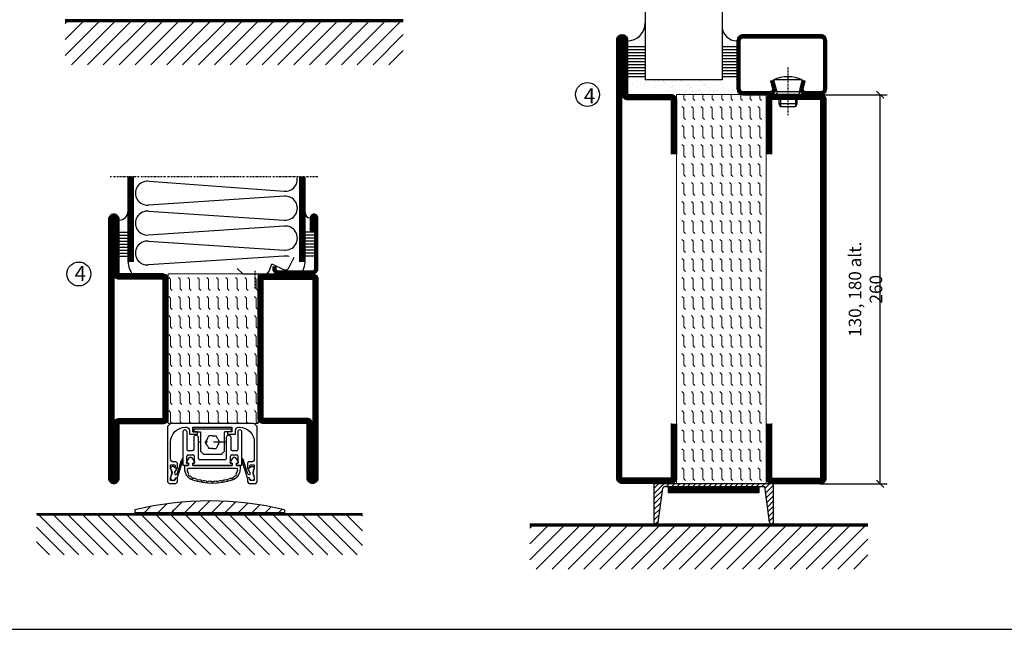
# Model space of a CAD drawing. Extents: x 0 to 1050, y 0 to 742.
# Drawn here: x 196 to 525, y 25 to 229 of the extents above; entities that cross this region are included whole.
import ezdxf

# ---------------------------------------------------------------- set-up
doc = ezdxf.new("R2010")
doc.units = 0
doc.linetypes.add('DASHDOT', pattern=[1, 0.5, -0.25, 0, -0.25])
doc.linetypes.add('STRICHPUNKT', pattern=[8.5, 4, -2, 0.5, -2])
doc.layers.get('0').update_dxf_attribs({"linetype": 'CONTINUOUS'})
doc.layers.get('DEFPOINTS').update_dxf_attribs({"linetype": 'CONTINUOUS'})
for name, color, linetype in [('1', 7, 'CONTINUOUS'), ('CENTRUM', 3, 'DASHDOT'), ('FOGNINGB', 5, 'CONTINUOUS'), ('FRAME050', 6, 'CONTINUOUS'), ('GLAS_MED_FOGNING', 2, 'CONTINUOUS'), ('ISOLATOR', 2, 'CONTINUOUS'), ('ISOLERING', 3, 'CONTINUOUS'), ('KONTUR', 3, 'CONTINUOUS'), ('SPKONTUR', 7, 'CONTINUOUS'), ('STALPROFIL', 1, 'CONTINUOUS')]:
    doc.layers.add(name, color=color, linetype=linetype)
doc.styles.add('ROMANS', font='romans', dxfattribs={"width": 0.8})
doc.dimstyles.new('ROMANS', dxfattribs={"dimscale": 1.2, "dimtxt": 3.5, "dimasz": 2, "dimexe": 2, "dimexo": 1, "dimgap": 2, "dimtad": 1, "dimdsep": 46, "dimtxsty": 'ROMANS', "dimblk1": 'OBLIQUE', "dimblk2": 'OBLIQUE', "dimsah": 1, "dimcen": 2.5, "dimclrd": 2, "dimclre": 2, "dimclrt": 6, "dimadec": 0, "dimazin": 0, "dimtfac": 1, "dimtmove": 2, "dimatfit": 3, "dimfxl": 1, "dimtolj": 1, "dimarcsym": 0})

# ---------------------------------------------------------------- blocks, each defined once
blk = doc.blocks.new('*X259')
at = {"color": 0}
for p, q in [((-89, -51.88), (-77.52, -40.4)), ((-89, -46.57), (-82.83, -40.4)), ((-89, -41.27), (-88.13, -40.4)), ((-86.82, -55), (-72.22, -40.4)), ((-81.52, -55), (-66.92, -40.4)), ((-76.21, -55), (-61.61, -40.4)), ((-70.91, -55), (-56.31, -40.4)), ((-65.61, -55), (-51.01, -40.4)), ((-60.3, -55), (-45.7, -40.4)), ((-55, -55), (-40.4, -40.4)), ((-49.7, -55), (-35.1, -40.4)), ((-44.39, -55), (-29.79, -40.4)), ((-39.09, -55), (-24.49, -40.4)), ((-33.79, -55), (-19.19, -40.4)), ((-28.48, -55), (-13.88, -40.4)), ((-23.18, -55), (-8.58, -40.4)), ((-17.88, -55), (-3.28, -40.4)), ((-12.57, -55), (2.03, -40.4)), ((-7.27, -55), (7.33, -40.4)), ((-1.97, -55), (12.63, -40.4)), ((3.34, -55), (17.94, -40.4)), ((8.64, -55), (23.24, -40.4)), ((13.94, -55), (24, -44.94)), ((19.25, -55), (24, -50.25))]:
    blk.add_line(p, q, dxfattribs=at)
blk = doc.blocks.new('_Oblique')
at = {"color": 0, "linetype": 'ByBlock', "lineweight": -2}
blk.add_line((-0.5, -0.5), (0.5, 0.5), dxfattribs=at)
blk = doc.blocks.new('*D304')
at = {"layer": 'DEFPOINTS', "color": 0, "transparency": 16777216}
for p in [(463.36, 203.64), (483.5, 203.64), (462.29, 73.64)]:
    blk.add_point(p, dxfattribs=at)
at = {"layer": 'GLAS_MED_FOGNING', "color": 2, "lineweight": -2, "transparency": 16777216}
for p, q in [((464.56, 203.64), (485.9, 203.64)), ((483.5, 73.64), (483.5, 203.64)), ((463.49, 73.64), (485.9, 73.64))]:
    blk.add_line(p, q, dxfattribs=at)
at = {"layer": 'GLAS_MED_FOGNING', "color": 2, "lineweight": -2, "transparency": 16777216, "xscale": 2.4, "yscale": 2.4, "zscale": 2.4}
for p, rotation in [((483.5, 203.64), 90), ((483.5, 73.64), 270)]:
    blk.add_blockref('_Oblique', p, dxfattribs=dict(at, rotation=rotation))
at = {"layer": 'GLAS_MED_FOGNING', "color": 6, "transparency": 16777216, "insert": (478.6, 138.64), "char_height": 4.2, "attachment_point": 5, "rotation": 90, "style": 'ROMANS'}
blk.add_mtext('\\A1;130, 180 alt. 260', dxfattribs=at)
blk = doc.blocks.new('*X260')
at = {"color": 0}
for p, q in [((-89, -51.88), (-77.52, -40.4)), ((-89, -46.57), (-82.83, -40.4)), ((-89, -41.27), (-88.13, -40.4)), ((-86.82, -55), (-72.22, -40.4)), ((-81.52, -55), (-66.92, -40.4)), ((-76.21, -55), (-61.61, -40.4)), ((-70.91, -55), (-56.31, -40.4)), ((-65.61, -55), (-51.01, -40.4)), ((-60.3, -55), (-45.7, -40.4)), ((-55, -55), (-40.4, -40.4)), ((-49.7, -55), (-35.1, -40.4)), ((-44.39, -55), (-29.79, -40.4)), ((-39.09, -55), (-24.49, -40.4)), ((-33.79, -55), (-19.19, -40.4)), ((-28.48, -55), (-13.88, -40.4)), ((-23.18, -55), (-8.58, -40.4)), ((-17.88, -55), (-3.28, -40.4)), ((-12.57, -55), (2.03, -40.4)), ((-7.27, -55), (7.33, -40.4)), ((-1.97, -55), (12.63, -40.4)), ((3.34, -55), (17.94, -40.4)), ((8.64, -55), (23.24, -40.4)), ((13.94, -55), (24, -44.94)), ((19.25, -55), (24, -50.25))]:
    blk.add_line(p, q, dxfattribs=at)
blk = doc.blocks.new('*X261')
at = {"color": 0}
for p, q in [((-94, -51.57), (-82.83, -40.4)), ((-94, -46.27), (-88.13, -40.4)), ((-94, -40.97), (-93.43, -40.4)), ((-92.12, -55), (-77.52, -40.4)), ((-86.82, -55), (-72.22, -40.4)), ((-81.52, -55), (-66.92, -40.4)), ((-76.21, -55), (-61.61, -40.4)), ((-70.91, -55), (-56.31, -40.4)), ((-65.61, -55), (-51.01, -40.4)), ((-60.3, -55), (-45.7, -40.4)), ((-55, -55), (-40.4, -40.4)), ((-49.7, -55), (-35.1, -40.4)), ((-44.39, -55), (-29.79, -40.4)), ((-39.09, -55), (-24.49, -40.4)), ((-33.79, -55), (-19.19, -40.4)), ((-28.48, -55), (-13.88, -40.4)), ((-23.18, -55), (-8.58, -40.4)), ((-17.88, -55), (-3.28, -40.4)), ((-12.57, -55), (2.03, -40.4)), ((-7.27, -55), (7.33, -40.4)), ((-1.97, -55), (12.63, -40.4)), ((3.34, -55), (17.94, -40.4)), ((8.64, -55), (23.24, -40.4)), ((13.94, -55), (24, -44.94)), ((19.25, -55), (24, -50.25))]:
    blk.add_line(p, q, dxfattribs=at)
blk = doc.blocks.new('SP40520')
at = {"layer": 'CENTRUM'}
blk.add_line((-21, 26.1), (-21, 20.1), dxfattribs=at)
at = {"layer": 'GLAS_MED_FOGNING'}
blk.add_lwpolyline([(-26.9, 26.82), (-25, 25.1), (-17.5, 25.1, 0.315299), (-16.28, 25.96), (-15.5, 28.1, -0.419684), (-15.11, 28.28), (-11.41, 26.46, 0.414233), (-9.67, 27.06), (-7.92, 30.65)], format="xyb", dxfattribs=at)
at = {"layer": 'SPKONTUR'}
blk.add_lwpolyline([(-15, 27.5), (-15, 26.75, 0.414214), (-13.25, 25), (-1.75, 25, 0.414214), (0, 26.75), (0, 43.75, 0.414214), (-1.25, 45), (-1.25, 45, 0.414214), (-2.5, 43.75), (-2.5, 39)], format="xyb", dxfattribs=at)
at = {"layer": 'STALPROFIL', "const_width": 1.25}
blk.add_lwpolyline([(-14.38, 27.5), (-14.38, 26.75, 0.414214), (-13.25, 25.62), (-1.75, 25.62, 0.414214), (-0.62, 26.75), (-0.62, 43.75, 0.414214), (-1.25, 44.38, 0.414214), (-1.88, 43.75), (-1.88, 39)], format="xyb", dxfattribs=at)
blk = doc.blocks.new('*X7')
at = {"color": 0}
for p, q in [((-46.52, 40.01), (-46.52, 40.01)), ((-46.11, 39.68), (-46.11, 39.68)), ((-44.55, 40.74), (-44.55, 40.74)), ((-44.26, 42.55), (-44.26, 42.55)), ((-45.68, 39.47), (-45.68, 39.47)), ((-45.44, 39.39), (-45.44, 39.39)), ((-46.25, 30.16), (-46.25, 30.16)), ((-45.21, 30.3), (-45.21, 30.3)), ((-45.73, 28.12), (-45.73, 28.12)), ((-45.64, 27.51), (-45.64, 27.51)), ((-46.91, 26.2), (-46.91, 26.2)), ((-44.41, 25.22), (-44.41, 25.22)), ((-43.37, 25.36), (-43.37, 25.36))]:
    blk.add_line(p, q, dxfattribs=at)
blk = doc.blocks.new('FYLLNV')
at = {"layer": 'GLAS_MED_FOGNING'}
for p, q in [((3, 39), (6, 39)), ((3, 38), (6, 38)), ((3, 37), (6, 37)), ((3, 36), (6, 36)), ((3, 35), (6, 35)), ((3, 34), (6, 34)), ((3, 33), (6, 33)), ((3, 32), (6, 32)), ((3, 31), (6, 31))]:
    blk.add_line(p, q, dxfattribs=at)
for centre, radius, start, end in [((3, 46.001), 3, 270, 0), ((12, 29), 6, 180, 221.81031)]:
    blk.add_arc(centre, radius, start, end, dxfattribs=at)
at = {"layer": 'SPKONTUR'}
blk.add_lwpolyline([(6, 29), (6, 46.001)], dxfattribs=at)
at = {"layer": 'STALPROFIL', "const_width": 2}
blk.add_lwpolyline([(7, 29), (7, 46.001)], dxfattribs=at)
at = {"layer": 'GLAS_MED_FOGNING'}
blk.add_blockref('*X7', (50, 0), dxfattribs=at)
blk = doc.blocks.new('*X6')
at = {"color": 0}
for p, q in [((-4.09, 44.27), (-4.09, 44.27)), ((-3.98, 40.9), (-3.98, 40.9)), ((-3.96, 40.41), (-3.96, 40.41)), ((-2.93, 40.09), (-2.93, 40.09)), ((-4.05, 30.54), (-4.05, 30.54)), ((-1.34, 30.89), (-1.34, 30.89)), ((-3.59, 28.85), (-3.59, 28.85)), ((-3.01, 29.56), (-3.01, 29.56)), ((-2.64, 29.22), (-2.64, 29.22)), ((-2.04, 27.59), (-2.04, 27.59))]:
    blk.add_line(p, q, dxfattribs=at)
blk = doc.blocks.new('FYLLNH')
at = {"layer": 'GLAS_MED_FOGNING'}
for p, q in [((-1.25, 39), (-4.25, 39)), ((-1.25, 38), (-4.25, 38)), ((-1.25, 37), (-4.25, 37)), ((-1.25, 36), (-4.25, 36)), ((-1.25, 35), (-4.25, 35)), ((-1.25, 34), (-4.25, 34)), ((-1.25, 33), (-4.25, 33)), ((-1.25, 32), (-4.25, 32)), ((-1.25, 31), (-4.25, 31))]:
    blk.add_line(p, q, dxfattribs=at)
for centre, radius, start, end in [((-2.5, 45.5), 1.75, 180, 270), ((-10.25, 29), 6, 332.72039, 0)]:
    blk.add_arc(centre, radius, start, end, dxfattribs=at)
at = {"layer": 'SPKONTUR'}
blk.add_lwpolyline([(-4.25, 29), (-4.25, 46.001)], dxfattribs=at)
at = {"layer": 'STALPROFIL', "const_width": 2}
blk.add_lwpolyline([(-5.25, 29), (-5.25, 46.001)], dxfattribs=at)
at = {"layer": 'GLAS_MED_FOGNING'}
blk.add_blockref('*X6', (0, 0), dxfattribs=at)
blk = doc.blocks.new('*X48')
at = {"color": 0}
for p, q in [((-53.67, 29.92), (-53.67, 29.92)), ((-51.01, 29.96), (-51.01, 29.96)), ((-49.52, 29.98), (-49.52, 29.98)), ((-48.97, 29.8), (-48.97, 29.8)), ((-43.29, 29.99), (-43.29, 29.99)), ((-55.28, 26.61), (-55.28, 26.61)), ((-54.91, 29.43), (-54.91, 29.43)), ((-54.35, 29.09), (-54.35, 29.09)), ((-51.87, 27.5), (-51.87, 27.5)), ((-51.63, 29.45), (-51.63, 29.45)), ((-50.85, 28.14), (-50.85, 28.14)), ((-50.59, 29.59), (-50.59, 29.59)), ((-49.27, 28.36), (-49.27, 28.36)), ((-48.68, 29.44), (-48.68, 29.44)), ((-47.28, 26.54), (-47.28, 26.54)), ((-45.73, 28.12), (-45.73, 28.12)), ((-45.64, 27.51), (-45.64, 27.51)), ((-42.91, 26.33), (-42.91, 26.33)), ((-42.45, 29.46), (-42.45, 29.46)), ((-41.27, 28.29), (-41.27, 28.29)), ((-40.9, 27.96), (-40.9, 27.96)), ((-40.33, 28.31), (-40.33, 28.31)), ((-39.41, 27.52), (-39.41, 27.52)), ((-39.16, 26.36), (-39.16, 26.36)), ((-36.22, 29.47), (-36.22, 29.47)), ((-35.09, 28.38), (-35.09, 28.38)), ((-53.54, 26.07), (-53.54, 26.07)), ((-48.14, 26.26), (-48.14, 26.26)), ((-46.91, 26.2), (-46.91, 26.2)), ((-44.41, 25.22), (-44.41, 25.22)), ((-43.37, 25.36), (-43.37, 25.36)), ((-41.74, 25.57), (-41.74, 25.57)), ((-39.02, 25.93), (-39.02, 25.93)), ((-37.98, 26.07), (-37.98, 26.07)), ((-37.79, 26.31), (-37.79, 26.31)), ((-36.36, 26.28), (-36.36, 26.28))]:
    blk.add_line(p, q, dxfattribs=at)
blk = doc.blocks.new('*X39')
at = {"color": 0}
for p, q in [((-57.66, 43.32), (-57.66, 43.32)), ((-57.29, 42.98), (-57.29, 42.98)), ((-57.17, 44.26), (-57.17, 44.26)), ((-56.58, 43.49), (-56.58, 43.49)), ((-56.12, 44.39), (-56.12, 44.39)), ((-59.16, 41.51), (-59.16, 41.51)), ((-56.72, 42.52), (-56.72, 42.52)), ((-55.55, 41.39), (-55.55, 41.39)), ((-58.79, 29.95), (-58.79, 29.95)), ((-55.75, 29.97), (-55.75, 29.97)), ((-61.36, 28.17), (-61.36, 28.17)), ((-61.13, 29.42), (-61.13, 29.42)), ((-59.73, 28.38), (-59.73, 28.38)), ((-58.1, 27.49), (-58.1, 27.49)), ((-57.02, 28.74), (-57.02, 28.74)), ((-56.08, 28.07), (-56.08, 28.07)), ((-55.98, 28.88), (-55.98, 28.88)), ((-58.66, 26.09), (-58.66, 26.09))]:
    blk.add_line(p, q, dxfattribs=at)
blk = doc.blocks.new('GLASV6_18')
at = {"layer": 'GLAS_MED_FOGNING'}
for p, q in [((9.6, 49), (9.6, 30)), ((9.6, 41), (3.6, 41)), ((9.6, 40), (3.6, 40)), ((9.6, 39), (3.6, 39)), ((9.6, 38), (3.6, 38)), ((9.6, 37), (3.6, 37)), ((9.6, 36), (3.6, 36)), ((9.6, 35), (3.6, 35)), ((9.6, 34), (3.6, 34)), ((9.6, 33), (3.6, 33)), ((9.6, 32), (3.6, 32)), ((9.6, 31), (3.6, 31))]:
    blk.add_line(p, q, dxfattribs=at)
blk.add_arc((3.6, 49), 6, 270, 0, dxfattribs=at)
blk.add_blockref('*X39', (65, 0), dxfattribs=at)
blk = doc.blocks.new('SP40020')
at = {"layer": 'CENTRUM'}
blk.add_line((-13, 34.07), (-13, 18), dxfattribs=at)
at = {"layer": 'GLAS_MED_FOGNING'}
for p, q in [((-8.2, 30), (-17.8, 30)), ((-17.8, 30), (-16.73, 26)), ((-8.2, 30), (-9.27, 26)), ((-9.27, 26), (-16.73, 26)), ((-16.73, 26), (-16.73, 25)), ((-16, 23.5), (-16, 22)), ((-15.5, 23.5), (-15.5, 21)), ((-10.5, 23.5), (-10.5, 21)), ((-10, 23.5), (-10, 22)), ((-9.27, 26), (-9.27, 25)), ((-10, 22), (-16, 22)), ((-16, 22), (-15.5, 21)), ((-10.5, 21), (-15.5, 21)), ((-10, 22), (-10.5, 21))]:
    blk.add_line(p, q, dxfattribs=at)
blk.add_arc((-13, 18.93), 12.07, 66.5445, 113.4555, dxfattribs=at)
blk = doc.blocks.new('SP43020')
at = {"layer": 'SPKONTUR'}
blk.add_lwpolyline([(-8.2, 30), (-9, 27, 0.414214), (-7, 25), (-2, 25, 0.414214), (0, 27), (0, 43, 0.414214), (-2, 45), (-28, 45, 0.414214), (-30, 43), (-30, 27, 0.414214), (-28, 25), (-19, 25, 0.414214), (-17, 27), (-17.8, 30)], format="xyb", dxfattribs=at)
at = {"layer": 'STALPROFIL', "const_width": 1.25}
blk.add_lwpolyline([(-7.59, 29.84), (-8.37, 26.93, 0.398381), (-7, 25.62), (-2, 25.62, 0.414214), (-0.62, 27), (-0.62, 43, 0.414214), (-2, 44.38), (-28, 44.38, 0.414214), (-29.37, 43), (-29.37, 27, 0.414214), (-28, 25.62), (-19, 25.62, 0.398381), (-17.63, 26.93), (-18.41, 29.84)], format="xyb", dxfattribs=at)
at = {"layer": 'GLAS_MED_FOGNING'}
blk.add_blockref('SP40020', (0, 0), dxfattribs=at)
blk = doc.blocks.new('*X40')
at = {"color": 0}
for p, q in [((-39.97, 46.52), (-39.97, 46.52)), ((-39.43, 41.14), (-39.43, 41.14)), ((-39.17, 41.45), (-39.17, 41.45)), ((-38.29, 41.72), (-38.29, 41.72)), ((-38.13, 41.58), (-38.13, 41.58)), ((-38.03, 42.56), (-38.03, 42.56)), ((-36.5, 41.8), (-36.5, 41.8)), ((-37.92, 30.16), (-37.92, 30.16)), ((-37.06, 30), (-37.06, 30)), ((-35.25, 30.05), (-35.25, 30.05)), ((-39.41, 27.52), (-39.41, 27.52)), ((-39.16, 26.36), (-39.16, 26.36)), ((-36.22, 29.47), (-36.22, 29.47)), ((-35.09, 28.38), (-35.09, 28.38)), ((-39.02, 25.93), (-39.02, 25.93)), ((-37.98, 26.07), (-37.98, 26.07)), ((-37.79, 26.31), (-37.79, 26.31)), ((-36.36, 26.28), (-36.36, 26.28))]:
    blk.add_line(p, q, dxfattribs=at)
blk = doc.blocks.new('GLASH5')
at = {"layer": 'GLAS_MED_FOGNING'}
for p, q in [((-25, 49), (-25, 30)), ((-20, 41), (-25, 41)), ((-20, 40), (-25, 40)), ((-20, 39), (-25, 39)), ((-20, 38), (-25, 38)), ((-20, 37), (-25, 37)), ((-20, 36), (-25, 36)), ((-20, 35), (-25, 35)), ((-20, 34), (-25, 34)), ((-20, 33), (-25, 33)), ((-20, 32), (-25, 32)), ((-20, 31), (-25, 31))]:
    blk.add_line(p, q, dxfattribs=at)
blk.add_arc((-20, 48), 5, 180, 270, dxfattribs=at)
blk.add_blockref('*X40', (15, 0), dxfattribs=at)
blk = doc.blocks.new('glas 77000')
at = {"layer": 'CENTRUM'}
blk.add_lwpolyline([(125.25, 557.55), (90.25, 557.55), (69.85, 557.55), (50.79, 557.55)], dxfattribs=at)
at = {"layer": 'GLAS_MED_FOGNING'}
for p, q in [((90.25, 585.05), (64.6, 585.05)), ((64.6, 557.55), (64.6, 566.05)), ((90.25, 557.55), (90.25, 566.05))]:
    blk.add_line(p, q, dxfattribs=at)
at = {"xscale": -1, "rotation": 180}
for name, p in [('SP43020', (125.25, 615.05)), ('GLASV6_18', (55, 615.05))]:
    blk.add_blockref(name, p, dxfattribs=at)
at = {"layer": 'GLAS_MED_FOGNING', "xscale": -1, "rotation": 180}
for name, p in [('*X48', (119.5, 615.05)), ('*X48', (125.25, 615.05)), ('GLASH5', (115.25, 615.05))]:
    blk.add_blockref(name, p, dxfattribs=at)
blk = doc.blocks.new('5021')
at = {"layer": 'SPKONTUR'}
for points in [[(-15, -16.4), (-15, -1.8, -0.414214), (-13.2, 0), (33.2, 0, -0.414214), (35, -1.8), (35, -18.2, -0.414214), (33.2, -20), (-33.2, -20, -0.414214), (-35, -18.2), (-35, -18.2, -0.414214), (-33.2, -16.4)], [(-13.25, -16.4), (-13.25, -1.8, -0.414214), (-13.2, -1.75), (33.2, -1.75, -0.414214), (33.25, -1.8), (33.25, -18.2, -0.414214), (33.2, -18.25), (-33.2, -18.25, -0.413618), (-33.25, -18.2, -0.413579), (-33.2, -18.15), (-15, -18.15, 0.414214)]]:
    blk.add_lwpolyline(points, format="xyb", close=True, dxfattribs=at)
at = {"layer": 'STALPROFIL', "const_width": 1.75}
blk.add_lwpolyline([(-14.13, -16.4), (-14.13, -1.8, -0.414214), (-13.2, -0.87), (33.2, -0.87, -0.414214), (34.12, -1.8), (34.12, -18.2, -0.414214), (33.2, -19.12), (-33.2, -19.12, -0.414214), (-34.13, -18.2, -0.414214), (-33.2, -17.27), (-15, -17.27, 0.414214)], format="xyb", close=True, dxfattribs=at)
blk = doc.blocks.new('5022')
at = {"layer": 'SPKONTUR', "flags": 128}
blk.add_lwpolyline([(-15, -1.8), (-15, -16.4), (-33.2, -16.4, 0.414214), (-35, -18.2), (-35, -18.2, 0.414214), (-33.2, -20), (53.2, -20, 0.414214), (55, -18.2), (55, -18.2, 0.414214), (53.2, -16.4), (35, -16.4), (35, -1.8, 0.414214), (33.2, 0), (-13.2, 0, 0.414214)], format="xyb", close=True, dxfattribs=at)
at = {"layer": 'SPKONTUR'}
for points in [[(10, -18.25), (53.2, -18.25, 0.413617), (53.25, -18.2, 0.413581), (53.2, -18.15), (35, -18.15, -0.414214), (33.25, -16.4), (33.25, -1.8, 0.414214), (33.2, -1.75), (10, -1.75), (-13.2, -1.75, 0.414214), (-13.25, -1.8), (-13.25, -16.4, -0.414214), (-15, -18.15), (-33.2, -18.15, 0.413629), (-33.25, -18.2, 0.413569), (-33.2, -18.25)], [(53.2, -18.25), (53.2, -18.25, 0.413617), (53.25, -18.2, 0.413581), (53.2, -18.15), (35, -18.15, -0.414214), (33.25, -16.4), (33.25, -1.8, 0.414214), (33.2, -1.75), (33.2, -1.75), (-13.2, -1.75, 0.414214), (-13.25, -1.8), (-13.25, -16.4, -0.414214), (-15, -18.15), (-33.2, -18.15, 0.413629), (-33.25, -18.2, 0.413569), (-33.2, -18.25)]]:
    blk.add_lwpolyline(points, format="xyb", close=True, dxfattribs=at)
at = {"layer": 'STALPROFIL', "const_width": 1.75, "flags": 128}
blk.add_lwpolyline([(53.2, -17.28), (35, -17.28, -0.414214), (34.12, -16.4), (34.12, -1.8, 0.414214), (33.2, -0.88), (33.2, -0.88), (-13.2, -0.88, 0.414214), (-14.12, -1.8), (-14.12, -16.4, -0.414214), (-15, -17.28), (-33.2, -17.28, 0.414214), (-34.12, -18.2, 0.414214), (-33.2, -19.12), (53.2, -19.12, 0.414214), (54.12, -18.2, 0.414214)], format="xyb", close=True, dxfattribs=at)
blk.add_lwpolyline([(53.2, -19.12), (53.2, -19.12)], dxfattribs=at)
blk = doc.blocks.new('*U209')
at = {"layer": 'ISOLATOR', "lineweight": 0}
h = blk.add_hatch(dxfattribs=at)
h.set_pattern_fill('FLEX', color=256, scale=0.5, angle=-90, style=0)
h.set_pattern_definition([(270, (-995.0312, -220), (3.175, -7e-16), [3.175, -3.175]), (315, (-995.0312, -223.175), (3.175, -9e-16), [0.79375, -2.902628, 0.79375, -4.490128])])
h.paths.add_polyline_path([(-20, 25), (-50, 25), (-50, -25), (-20, -25)])
blk.add_lwpolyline([(-50, 25), (-50, -25), (-20, -25), (-20, 25)], close=True, dxfattribs=at)
at = {"lineweight": 0}
for name, p, rotation in [('5022', (-50, 10), 270), ('5021', (-20, -10), 89.99999999999999)]:
    blk.add_blockref(name, p, dxfattribs=dict(at, rotation=rotation))
blk = doc.blocks.new('13020')
at = {"layer": 'SPKONTUR'}
for points in [[(95, 0), (113.2, 0, 0.414214), (115, 1.8), (115, 18.2, 0.414214), (113.2, 20), (-13.2, 20, 0.414214), (-15, 18.2), (-15, 1.8, 0.414214), (-13.2, 0), (5, 0)], [(95, 1.75), (113.2, 1.75, 0.414214), (113.25, 1.8), (113.25, 18.2, 0.414214), (113.2, 18.25), (-13.2, 18.25, 0.414214), (-13.25, 18.2), (-13.25, 1.8, 0.414214), (-13.2, 1.75), (5, 1.75)]]:
    blk.add_lwpolyline(points, format="xyb", dxfattribs=at)
at = {"layer": 'STALPROFIL', "const_width": 1.75}
blk.add_lwpolyline([(95, 0.87), (113.2, 0.87, 0.414214), (114.13, 1.8), (114.13, 18.2, 0.414214), (113.2, 19.12), (-13.2, 19.12, 0.414214), (-14.12, 18.2), (-14.12, 1.8, 0.414214), (-13.2, 0.87), (5, 0.87)], format="xyb", dxfattribs=at)
blk = doc.blocks.new('13021')
at = {"layer": 'SPKONTUR'}
for points in [[(95, 0), (113.2, 0, -0.414214), (115, -1.8), (115, -18.2, -0.414214), (113.2, -20), (-33.2, -20, -0.414214), (-35, -18.2), (-35, -18.2, -0.414214), (-33.2, -16.4), (-15, -16.4), (-15, -1.8, -0.414214), (-13.2, 0), (5, 0)], [(95, -1.75), (113.2, -1.75, -0.414214), (113.25, -1.8), (113.25, -18.2, -0.414214), (113.2, -18.25), (-33.2, -18.25, -0.413618), (-33.25, -18.2, -0.41358), (-33.2, -18.15), (-15, -18.15, 0.414214), (-13.25, -16.4), (-13.25, -1.8, -0.414214), (-13.2, -1.75), (5, -1.75)]]:
    blk.add_lwpolyline(points, format="xyb", dxfattribs=at)
at = {"layer": 'STALPROFIL', "const_width": 1.75}
blk.add_lwpolyline([(95, -0.88), (113.2, -0.88, -0.414214), (114.13, -1.8), (114.13, -18.2, -0.414214), (113.2, -19.13), (-33.2, -19.13, -0.414214), (-34.12, -18.2, -0.414214), (-33.2, -17.28), (-15, -17.28, 0.414214), (-14.12, -16.4), (-14.12, -1.8, -0.414214), (-13.2, -0.88), (5, -0.88)], format="xyb", dxfattribs=at)
blk = doc.blocks.new('*U283')
at = {"layer": 'ISOLATOR', "lineweight": 0}
h = blk.add_hatch(dxfattribs=at)
h.set_pattern_fill('FLEX', color=256, scale=0.5, angle=270, style=0)
h.set_pattern_definition([(270, (-995.0312, -220), (3.175, 3e-16), [3.175, -3.175]), (315, (-995.0312, -223.175), (3.175, 9e-17), [0.79375, -2.902628, 0.79375, -4.490128])])
h.paths.add_polyline_path([(-20, 25), (-50, 25), (-50, -105), (-20, -105)])
blk.add_lwpolyline([(-50, 25), (-50, -105), (-20, -105), (-20, 25)], close=True, dxfattribs=at)
at = {"lineweight": 0, "rotation": 270}
for name, p in [('13021', (-50, 10)), ('13020', (-20, 10))]:
    blk.add_blockref(name, p, dxfattribs=at)

msp = doc.modelspace()

# ---------------------------------------------------------------- hatches: boundary and pattern name
at = {"layer": 'GLAS_MED_FOGNING'}
h = msp.add_hatch(dxfattribs=at)
h.set_pattern_fill('ANSI31', color=256, angle=90, style=0)
h.set_pattern_definition([(45, (-1480.215, 2589.2854), (2.245064, -2.245064), [])])
h.paths.add_polyline_path([(234.466, 63.909), (234.466, 64.909, -0.12), (284.466, 64.909), (284.466, 63.909)])

# ---------------------------------------------------------------- linework, layer by layer
at = {"layer": '1', "color": 2}
for p, q in [((253.866, 91.039), (256.366, 91.039)), ((254.116, 92.039), (266.616, 92.04)), ((254.116, 92.039), (254.116, 91.039)), ((258.569, 88.577), (259.168, 89.615)), ((260.366, 89.615), (259.168, 89.615)), ((260.366, 89.615), (261.564, 89.615)), ((262.163, 88.577), (261.564, 89.615)), ((266.616, 91.039), (264.366, 91.039)), ((264.366, 84.54), (264.366, 91.039)), ((266.616, 92.04), (266.616, 91.039)), ((258.569, 88.577), (257.97, 87.539)), ((258.569, 86.502), (257.97, 87.539)), ((258.569, 86.502), (259.168, 85.465)), ((262.163, 86.502), (261.564, 85.465)), ((262.163, 88.577), (262.762, 87.539)), ((262.163, 86.502), (262.762, 87.539)), ((260.366, 85.465), (259.168, 85.465)), ((260.366, 85.465), (261.564, 85.465)), ((248.567, 77.001), (250.111, 81.773)), ((248.593, 75.457), (250.587, 81.619)), ((272.137, 75.457), (270.144, 81.619)), ((272.164, 77.001), (270.62, 81.773))]:
    msp.add_line(p, q, dxfattribs=at)
at = {"layer": '1', "color": 1, "linetype": 'STRICHPUNKT'}
msp.add_line((264.692, 87.539), (255.966, 87.539), dxfattribs=at)
at = {"layer": '1', "color": 1}
for p, q in [((234.466, 64.909), (234.466, 63.909)), ((284.466, 63.909), (234.466, 63.909)), ((247.234, 63.909), (247.234, 64.909)), ((284.466, 64.909), (284.466, 63.909))]:
    msp.add_line(p, q, dxfattribs=at)
at = {"layer": '1', "color": 2}
for points in [[(246.366, 93.739), (245.366, 92.739), (245.366, 74.239), (245.866, 73.739), (248.166, 73.739), (248.666, 74.239), (248.666, 75.228, 0.9999952), (247.866, 75.228), (247.866, 74.939, -0.4142136), (247.666, 74.739), (246.366, 74.739), (246.366, 75.829, 0.2666579), (246.366, 78.829), (246.366, 79.919), (247.666, 79.919, -0.414208), (247.866, 79.719), (247.866, 78.919), (248.666, 78.919), (248.666, 80.419, 0.4142136), (248.166, 80.919), (247.366, 80.919, -0.4142136), (246.366, 81.919), (246.366, 87.539, -0.4142135), (251.366, 92.539), (251.666, 92.539, -0.4142136), (252.666, 91.539), (252.666, 90.239), (255.366, 90.239), (255.366, 91.039), (253.866, 91.039), (253.866, 92.539), (260.366, 92.54)], [(260.366, 92.54), (266.866, 92.539), (266.866, 91.039), (265.366, 91.039), (265.366, 90.239), (268.066, 90.239), (268.066, 91.539, -0.414213), (269.066, 92.539), (269.366, 92.539, -0.4142135), (274.366, 87.539), (274.366, 81.919, -0.4142133), (273.366, 80.919), (272.566, 80.919, 0.4142124), (272.066, 80.419), (272.066, 78.919), (272.866, 78.919), (272.866, 79.719, -0.4142094), (273.066, 79.919), (274.366, 79.919), (274.366, 78.829, 0.266658), (274.366, 75.829), (274.366, 74.739), (273.066, 74.739, -0.4142122), (272.866, 74.939), (272.866, 75.228, 0.9999952), (272.066, 75.228), (272.066, 74.239), (272.566, 73.739), (274.866, 73.739), (275.366, 74.239), (275.366, 92.739), (274.366, 93.739)], [(268.916, 85.239), (268.916, 91.139, -0.414214), (269.516, 91.739, -0.4142126), (270.116, 91.139), (270.116, 79.739), (268.416, 79.739), (268.416, 80.539), (269.016, 80.539), (269.016, 82.739), (268.841, 82.934), (268.841, 83.039, 0.4142164), (268.641, 83.239), (266.691, 83.239, 0.414208), (266.491, 83.039), (266.491, 82.914), (266.316, 82.739), (266.316, 80.539), (266.916, 80.539), (266.916, 79.739), (253.816, 79.74), (253.816, 80.54), (254.416, 80.54), (254.416, 82.74), (254.241, 82.915), (254.241, 83.04, 0.4142247), (254.041, 83.24), (252.091, 83.24, 0.4142136), (251.891, 83.04), (251.891, 82.915), (251.716, 82.74), (251.716, 80.54), (252.316, 80.54), (252.316, 79.74), (250.616, 79.74), (250.616, 91.14, -0.4142145), (251.216, 91.74, -0.4142108), (251.816, 91.14), (251.816, 85.24, 0.4142136), (252.316, 84.74), (253.741, 84.74, 0.4142113), (254.221, 85.24), (254.221, 89.152, -0.9999986), (255.616, 89.152), (255.616, 82.24, 0.4142136), (256.116, 81.74), (264.616, 81.739, 0.4142136), (265.116, 82.239), (265.116, 89.152, -0.9999973), (266.511, 89.152), (266.511, 85.239, 0.4142128), (266.991, 84.739), (268.416, 84.739, 0.4142136), (268.916, 85.239)], [(251.116, 78.625), (251.116, 79.74), (252.316, 79.74), (252.316, 80.54), (251.966, 80.54, -0.5932628), (251.755, 80.925), (252.645, 82.31, -0.5461881), (253.486, 82.31), (254.376, 80.925, -0.5932339), (254.166, 80.54), (253.816, 80.54), (253.816, 79.74), (266.916, 79.739), (266.916, 80.539), (266.566, 80.539, -0.5932539), (266.355, 80.925), (267.245, 82.31, -0.5462204), (268.086, 82.31), (268.976, 80.925, -0.5932224), (268.766, 80.539), (268.416, 80.539), (268.416, 79.739), (269.616, 79.739), (269.616, 78.625, -0.3193567), (266.928, 74.847, -0.1687336), (253.803, 74.847, -0.3193563), (251.116, 78.625)], [(247.715, 77.301), (248.666, 78.919), (247.866, 78.919, 0.66667), (246.366, 78.919), (246.366, 78.829, -0.3333351), (246.366, 75.829), (246.366, 75.506, 0.8863709), (247.877, 75.323, -0.6448262), (248.593, 75.457)], [(273.016, 77.301), (272.065, 78.919), (272.865, 78.919, -0.66667), (274.365, 78.919), (274.365, 78.829, 0.3333351), (274.365, 75.829), (274.365, 75.506, -0.8863709), (272.854, 75.323, 0.6448262), (272.137, 75.457)], [(268.416, 78.739), (252.316, 78.74, 0.4142108), (251.916, 78.34, 0.026048), (251.918, 78.298, 0.113103), (252.38, 76.945, 0.8068489), (252.87, 76.336, 0.0569982), (253.446, 75.892, 0.8436519), (254.165, 75.568, 0.0117044), (255.022, 75.298, 0.7827217), (255.772, 75.097, 0.0117044), (256.65, 74.903, 0.7827558), (257.415, 74.768, 0.011704), (258.306, 74.65, 0.7826834), (259.079, 74.583, 0.0117044), (259.977, 74.543, 0.7827444), (260.754, 74.543, 0.0117052), (261.652, 74.583, 0.7826995), (262.425, 74.65, 0.0117047), (263.316, 74.768, 0.7827101), (264.081, 74.902, 0.0117045), (264.959, 75.097, 0.7827299), (265.709, 75.298, 0.0117048), (266.566, 75.568, 0.8436879), (267.285, 75.892, 0.0570005), (267.861, 76.336, 0.8068101), (268.351, 76.945, 0.113102), (268.813, 78.298)]]:
    msp.add_lwpolyline(points, format="xyb", dxfattribs=at)
for points in [[(274.366, 93.739), (260.366, 93.74), (246.366, 93.739)], [(256.366, 91.039), (256.366, 84.539), (257.366, 83.54)], [(257.366, 83.54), (263.366, 83.54), (264.366, 84.54)]]:
    msp.add_lwpolyline(points, dxfattribs=at)
for centre, radius, start, end in [((250.349, 81.696), 0.25, 342.07507, 162.07507), ((270.382, 81.696), 0.25, 17.92411, 197.92411), ((248.14, 77.139), 0.449, 149.57674, 342.07507), ((268.416, 78.339), 0.4, 0.00027, 90), ((268.416, 78.339), 0.4, 354.03076, 359.99973), ((272.591, 77.139), 0.449, 197.92411, 30.42244)]:
    msp.add_arc(centre, radius, start, end, dxfattribs=at)
at = {"layer": '1', "color": 1}
msp.add_arc((259.466, -37.757), 105.667, 76.31445, 103.68555, dxfattribs=at)
at = {"layer": 'CENTRUM'}
msp.add_lwpolyline([(295.567, 176.24), (286.317, 176.24), (284.317, 176.24), (234.167, 176.24), (232.167, 176.24), (226.167, 176.24)], dxfattribs=at)
at = {"layer": 'FOGNINGB'}
for points, const_width in [([(324.113, 228.268), (211.113, 228.268)], 0.8), ([(201.572, 63.37), (310.496, 63.37)], 0.738), ([(479.415, 59.694), (366.415, 59.694)], 0.8)]:
    msp.add_lwpolyline(points, dxfattribs=dict(at, const_width=const_width))
at = {"layer": 'FRAME050', "color": 5}
msp.add_line((25, 25), (1025, 25), dxfattribs=at)
at = {"layer": 'GLAS_MED_FOGNING', "color": 2}
for p, q in [((407.915, 70.317), (411.338, 73.74)), ((407.915, 70.317), (411.338, 73.74)), ((407.915, 72.085), (409.57, 73.74)), ((412.106, 72.74), (413.106, 73.74)), ((413.873, 72.74), (414.873, 73.74)), ((415.641, 72.74), (416.641, 73.74)), ((417.409, 72.74), (418.409, 73.74)), ((419.177, 72.74), (420.177, 73.74)), ((420.944, 72.74), (421.944, 73.74)), ((422.712, 72.74), (423.712, 73.74)), ((424.48, 72.74), (425.48, 73.74)), ((426.248, 72.74), (427.248, 73.74)), ((428.015, 72.74), (429.015, 73.74)), ((429.783, 72.74), (430.783, 73.74)), ((431.551, 72.74), (432.551, 73.74)), ((433.319, 72.74), (434.319, 73.74)), ((435.086, 72.74), (436.086, 73.74)), ((436.854, 72.74), (437.854, 73.74)), ((438.622, 72.74), (439.622, 73.74)), ((440.39, 72.74), (441.39, 73.74)), ((442.158, 72.74), (443.158, 73.74)), ((443.925, 72.74), (444.925, 73.74)), ((445.02, 72.067), (446.693, 73.74)), ((445.225, 70.504), (447.915, 73.194)), ((445.225, 70.504), (447.915, 73.194)), ((407.915, 68.549), (410.74, 71.374)), ((407.915, 68.549), (410.74, 71.374)), ((407.915, 66.781), (410.48, 69.346)), ((407.915, 66.781), (410.48, 69.346)), ((445.43, 68.941), (447.915, 71.426)), ((445.43, 68.941), (447.915, 71.426)), ((445.635, 67.378), (447.915, 69.658)), ((445.635, 67.378), (447.915, 69.658)), ((407.915, 65.014), (409.96, 67.058)), ((445.84, 65.816), (447.915, 67.891)), ((445.84, 65.816), (447.915, 67.891)), ((446.25, 64.458), (447.915, 66.123)), ((407.915, 63.246), (409.96, 65.291)), ((407.915, 61.478), (409.7, 63.263)), ((446.25, 62.69), (447.915, 64.355)), ((446.455, 61.127), (447.915, 62.587)), ((408.426, 60.221), (409.44, 61.235)), ((447.36, 60.265), (447.915, 60.82))]:
    msp.add_line(p, q, dxfattribs=at)
at = {"layer": 'GLAS_MED_FOGNING', "const_width": 2}
for points in [[(412.788, 71.571), (442.788, 71.571)], [(412.915, 71.571), (442.915, 71.571)]]:
    msp.add_lwpolyline(points, dxfattribs=at)
at = {"layer": 'GLAS_MED_FOGNING'}
for points in [[(412.788, 70.571), (412.788, 72.571), (442.788, 72.571), (442.788, 70.571)], [(412.915, 70.571), (412.915, 72.571), (442.915, 72.571), (442.915, 70.571)]]:
    msp.add_lwpolyline(points, close=True, dxfattribs=at)
for centre in [(385.718, 203.69), (215.715, 143.74)]:
    msp.add_circle(centre, 4, dxfattribs=at)
at = {"layer": 'ISOLERING'}
for p, q in [((239.197, 174.714), (284.285, 171.41)), ((284.49, 169.731), (239.054, 166.765)), ((239.054, 164.714), (284.297, 161.765)), ((284.297, 159.714), (239.054, 156.765)), ((239.054, 154.714), (284.49, 151.748)), ((284.297, 149.714), (239.054, 146.765))]:
    msp.add_line(p, q, dxfattribs=at)
for centre, start, end in [((238.601, 170.74), 83.49129, 276.50871), ((284.738, 175.385), 263.49129, 7.18076), ((284.751, 165.74), 263.49129, 96.50871), ((238.601, 160.74), 83.49129, 276.50871), ((284.751, 155.74), 263.49129, 96.50871), ((238.601, 150.74), 83.49129, 276.50871), ((284.751, 145.74), 72.07269, 96.50871)]:
    msp.add_arc(centre, 4, start, end, dxfattribs=at)
at = {"layer": 'KONTUR'}
for p, q in [((407.915, 73.74), (407.915, 60.74)), ((407.915, 73.74), (407.915, 60.74)), ((407.915, 73.74), (447.915, 73.74)), ((411.547, 72.74), (444.932, 72.74)), ((446.501, 60.78), (444.932, 72.74)), ((446.501, 60.78), (444.932, 72.74)), ((447.915, 60.74), (447.915, 73.74)), ((447.915, 60.74), (447.915, 73.74)), ((409.373, 60.718), (410.837, 72.124)), ((409.373, 60.718), (410.837, 72.124))]:
    msp.add_line(p, q, dxfattribs=at)
for centre, radius, start, end in [((411.687, 71.86), 0.891, 80.94062, 162.72698), ((408.648, 60.95), 0.762, 196.02076, 342.25118), ((447.226, 61.015), 0.762, 197.94113, 344.17155)]:
    msp.add_arc(centre, radius, start, end, dxfattribs=at)
at = {"layer": 'SPKONTUR'}
for p, q in [((324.111, 228.668), (211.111, 228.668)), ((324.113, 228.668), (211.113, 228.668)), ((201.572, 63.74), (310.496, 63.74)), ((479.415, 60.094), (366.415, 60.094))]:
    msp.add_line(p, q, dxfattribs=at)
for points in [[(232.167, 164.741), (232.167, 176.24)], [(291.317, 164.741), (291.317, 176.24)]]:
    msp.add_lwpolyline(points, dxfattribs=at)
at = {"layer": 'STALPROFIL', "const_width": 2}
for points in [[(233.167, 164.741), (233.167, 176.24)], [(290.317, 164.741), (290.317, 176.24)]]:
    msp.add_lwpolyline(points, dxfattribs=at)

# ---------------------------------------------------------------- block references
at = {"xscale": -1, "rotation": 180}
msp.add_blockref('glas 77000', (340.415, 793.691), dxfattribs=at)
at = {"lineweight": 0}
for name, p in [('*U283', (465.47, 178.74)), ('*U209', (295.62, 118.74))]:
    msp.add_blockref(name, p, dxfattribs=at)
for name, p in [('FYLLNV', (226.167, 118.74)), ('FYLLNH', (295.567, 118.74)), ('SP40520', (295.567, 118.74))]:
    msp.add_blockref(name, p)
at = {"layer": 'FOGNINGB'}
for name, p in [('*X260', (300.111, 268.668)), ('*X259', (300.113, 268.668)), ('*X259', (455.415, 100.094))]:
    msp.add_blockref(name, p, dxfattribs=at)
at = {"layer": 'FOGNINGB', "xscale": -0.9230769999996937, "yscale": 0.9230769999999211, "zscale": 0.923077}
msp.add_blockref('*X261', (223.726, 100.663), dxfattribs=at)

# ---------------------------------------------------------------- texts
at = {"layer": 'CENTRUM', "char_height": 5, "width": 7.5, "attachment_point": 1, "style": 'ROMANS'}
for insert in [(384.487, 205.81), (214.322, 146.446)]:
    msp.add_mtext('{\\C6;4}', dxfattribs=dict(at, insert=insert))

# ---------------------------------------------------------------- dimensions: what is measured, and where the dimension line sits
at = {"layer": 'GLAS_MED_FOGNING'}
dim = msp.add_linear_dim(base=(483.502, 203.64), p1=(462.292, 73.64), p2=(463.357, 203.64), angle=90, text='<>, 180 alt. 260', dimstyle='ROMANS', dxfattribs=at)
dim.commit()
dim.dimension.update_dxf_attribs({"geometry": '*D304', "text_midpoint": (478.602, 138.64)})

doc.saveas('drawing.dxf')
